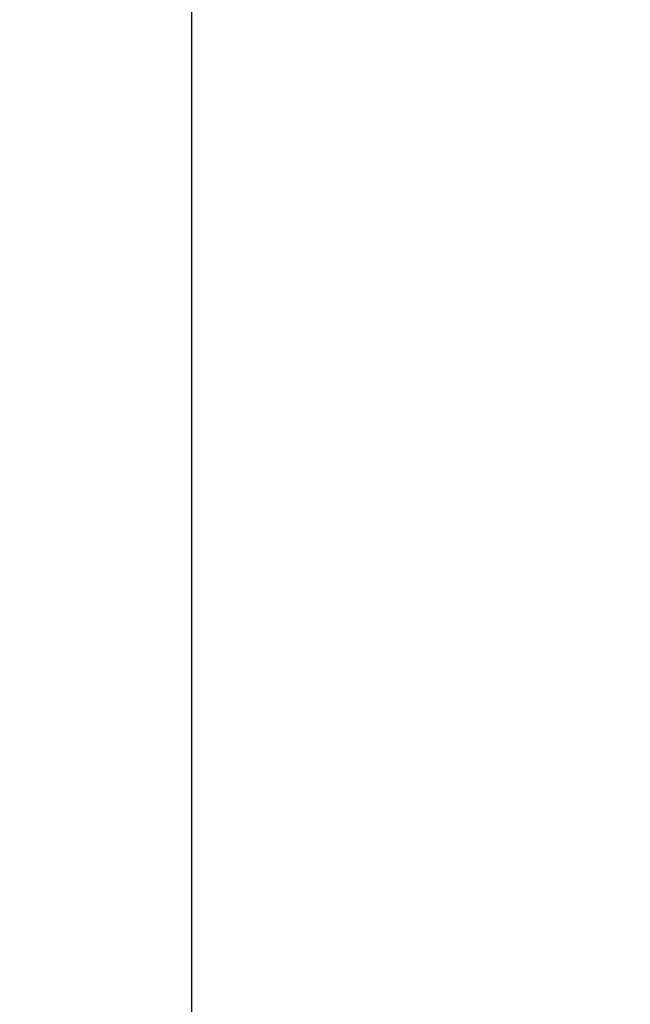
# Model space of a CAD drawing. Extents: x -160 to 260, y -170 to 127.
# Drawn here: x 129 to 132, y 22 to 26 of the extents above; entities that cross this region are included whole.
import ezdxf

# ---------------------------------------------------------------- set-up
doc = ezdxf.new("R2010")
doc.units = 0
doc.linetypes.add('PHANTOM', pattern=[15, 7.5, -1.5, 1.5, -1.5, 1.5, -1.5])
doc.layers.get('0').update_dxf_attribs({"linetype": 'CONTINUOUS'})
doc.layers.get('DEFPOINTS').update_dxf_attribs({"linetype": 'CONTINUOUS'})
doc.styles.get("Standard").update_dxf_attribs({"font": 'txt', "bigfont": 'BIGFONT'})
doc.dimstyles.new('DIMSTYLE', dxfattribs={"dimtxt": 3.2, "dimasz": 1, "dimexe": 2.54, "dimexo": 1, "dimgap": 1.6, "dimtad": 0, "dimzin": 0, "dimblk": 'OPEN30', "dimblk1": 'OPEN30', "dimblk2": 'OPEN30', "dimsah": 1, "dimcen": 0.09, "dimazin": 3, "dimtfac": 1, "dimtofl": 0, "dimtmove": 0, "dimatfit": 3})

# ---------------------------------------------------------------- blocks, each defined once
blk = doc.blocks.new('_OPEN30')
at = {"color": 0, "linetype": 'BYBLOCK'}
for q in [(-3, 1), (-3, -1), (-3, 0)]:
    blk.add_line((0, 0), q, dxfattribs=at)
blk = doc.blocks.new('*D15')
at = {"color": 7, "linetype": 'CONTINUOUS'}
for p, q in [((145.9668, 27.2444), (109.668, 27.2444)), ((110.938, 10.2444), (110.938, 24.2444))]:
    blk.add_line(p, q, dxfattribs=at)
at = {"layer": 'DEFPOINTS', "color": 7, "linetype": 'CONTINUOUS'}
for p in [(110.938, 27.2444), (146.9668, 27.2444), (147.0552, 7.2444)]:
    blk.add_point(p, dxfattribs=at)
at = {"color": 7, "linetype": 'CONTINUOUS'}
for p, rotation in [((110.938, 27.2444), 90.00000000000018), ((110.938, 7.2444), 270.0000000000005)]:
    blk.add_blockref('_OPEN30', p, dxfattribs=dict(at, rotation=rotation))
at = {"color": 7, "linetype": 'CONTINUOUS', "width": 1.102098}
blk.add_text('80', height=3.2, rotation=90, dxfattribs=at).set_placement((110.138, 14.5014))

msp = doc.modelspace()

# ---------------------------------------------------------------- linework, layer by layer
at = {"color": 7, "linetype": 'PHANTOM'}
msp.add_line((129.9137, 21.1768), (129.9137, 34.0467), dxfattribs=at)

# ---------------------------------------------------------------- dimensions: what is measured, and where the dimension line sits
at = {"color": 7, "linetype": 'CONTINUOUS'}
dim = msp.add_linear_dim(base=(110.938, 27.2444), p1=(147.0552, 7.2444), p2=(146.9668, 27.2444), angle=90, dimstyle='DIMSTYLE', override={"dimgap": 0, "dimtad": 1, "dimse1": 1, "dimtofl": 1}, dxfattribs=at)
dim.commit()
dim.dimension.update_dxf_attribs({"geometry": '*D15', "text_midpoint": (110.938, 17.2444)})

doc.saveas('drawing.dxf')
